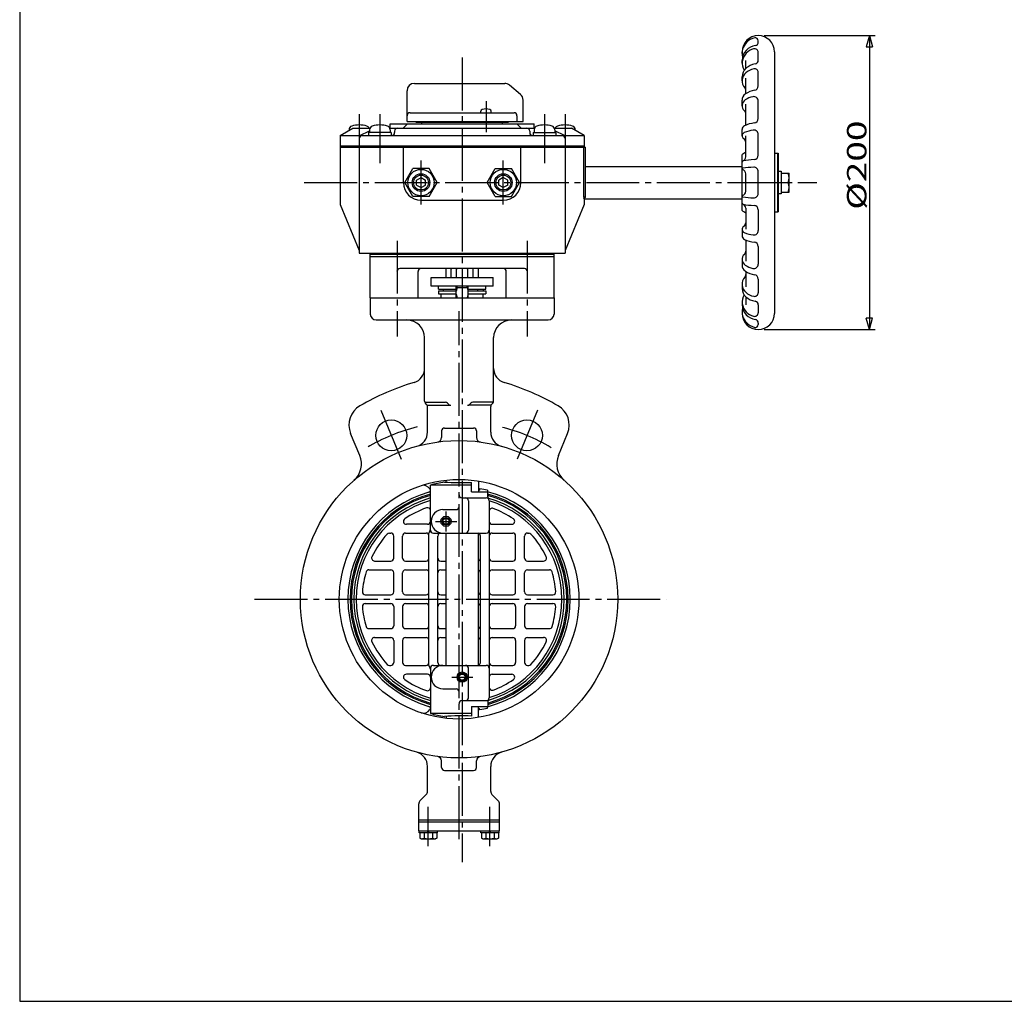
# Model space of a CAD drawing. Extents: x -180 to 207, y -138 to 132.
# Drawn here: x -180 to -12, y -138 to 28 of the extents above; entities that cross this region are included whole.
import ezdxf

# ---------------------------------------------------------------- set-up
doc = ezdxf.new("R2010")
doc.units = 0
doc.linetypes.add('CENTER', pattern=[12, 9, -1, 1, -1])
for name, color, linetype in [('1', 7, 'CONTINUOUS'), ('2', 7, 'CONTINUOUS'), ('20', 7, 'CONTINUOUS'), ('3', 7, 'CONTINUOUS'), ('5', 7, 'CONTINUOUS')]:
    doc.layers.add(name, color=color, linetype=linetype)
doc.styles.get("Standard").update_dxf_attribs({"font": 'txt', "bigfont": 'BIGFONT'})
doc.dimstyles.get("Standard").update_dxf_attribs({"dimtxt": 2.5, "dimasz": 2.5, "dimexe": 1.25, "dimexo": 0.625, "dimtad": 1, "dimcen": 2.5, "dimazin": 3, "dimtfac": 1, "dimtmove": 0, "dimatfit": 3})

# ---------------------------------------------------------------- blocks, each defined once
blk = doc.blocks.new('*D4')
at = {"layer": '5', "color": 2}
for p, q in [((-53.346408, 25.766506), (-34.448719, 25.766506)), ((-35.448719, 25.766506), (-35.966357, 23.834654)), ((-35.448719, 25.766506), (-34.931081, 23.834654)), ((-35.448719, 25.766506), (-35.448719, -24.233494)), ((-35.966357, 23.834654), (-34.931081, 23.834654)), ((-35.448719, -24.233494), (-35.966357, -22.301642)), ((-34.931081, -22.301642), (-35.966357, -22.301642)), ((-35.448719, -24.233494), (-34.931081, -22.301642)), ((-53.346408, -24.233494), (-34.448719, -24.233494))]:
    blk.add_line(p, q, dxfattribs=at)
at = {"layer": '5', "color": 2, "width": 1.4}
blk.add_text('%%c200', height=3.3, rotation=90, dxfattribs=at).set_placement((-35.948719, -3.853494))

msp = doc.modelspace()

# ---------------------------------------------------------------- linework, layer by layer
at = {"layer": '1', "color": 2, "linetype": 'CENTER'}
for p, q in [((-104.721408, 22.053713), (-104.721408, -114.851642)), ((-115.770158, -9.122809), (-115.770158, -25.424347)), ((-93.672658, -9.122809), (-93.672658, -25.424347)), ((-105.246408, -110.915875), (-105.246408, -21.096602)), ((-118.559008, -37.969035), (-115.019186, -46.514921)), ((-91.933808, -37.969035), (-95.47363, -46.514921)), ((-107.471408, -58.587314), (-107.471408, -55.17963)), ((-109.272552, -56.858494), (-105.618247, -56.858494)), ((-140.041682, -70.108494), (-70.02477, -70.108494)), ((-106.502216, -83.358494), (-102.932517, -83.358494)), ((-110.496408, -112.127262), (-110.496408, -105.43536)), ((-99.996408, -112.127262), (-99.996408, -105.43536))]:
    msp.add_line(p, q, dxfattribs=at)
at = {"layer": '1'}
for p, q in [((-107.471408, -15.358494), (-107.471408, -13.858494)), ((-106.596408, -13.913916), (-106.500414, -13.858494)), ((-106.596408, -15.358494), (-106.596408, -13.913916)), ((-105.658908, -15.358494), (-105.658908, -13.913916)), ((-103.783908, -15.358494), (-103.783908, -13.913916)), ((-102.846408, -13.913916), (-102.942401, -13.858494)), ((-102.846408, -15.358494), (-102.846408, -13.913916)), ((-101.971408, -15.358494), (-101.971408, -13.858494)), ((-109.971408, -15.358494), (-99.471408, -15.358494)), ((-109.971408, -16.858494), (-109.971408, -15.358494)), ((-99.471408, -16.858494), (-99.471408, -15.358494)), ((-99.471408, -16.858494), (-109.971408, -16.858494)), ((-108.721408, -17.358494), (-108.721408, -16.858494)), ((-108.721408, -17.358494), (-105.721408, -17.358494)), ((-108.721408, -17.658494), (-108.721408, -18.158494)), ((-108.721408, -17.658494), (-105.721408, -17.658494)), ((-108.721408, -18.158494), (-105.721408, -18.158494)), ((-108.293908, -18.858494), (-108.293908, -18.158494)), ((-107.958908, -17.358494), (-107.958908, -17.658494)), ((-105.721408, -18.858494), (-105.721408, -16.858494)), ((-105.721408, -17.108494), (-103.721408, -17.108494)), ((-103.721408, -18.858494), (-103.721408, -16.858494)), ((-103.721408, -17.358494), (-100.721408, -17.358494)), ((-103.721408, -17.658494), (-100.721408, -17.658494)), ((-103.721408, -18.158494), (-100.721408, -18.158494)), ((-102.100624, -17.358494), (-102.100624, -17.658494)), ((-101.148908, -18.858494), (-101.148908, -18.158494)), ((-101.133908, -17.358494), (-101.133908, -17.658494)), ((-100.721408, -17.358494), (-100.721408, -16.858494)), ((-100.721408, -17.658494), (-100.721408, -18.158494)), ((-120.346408, -18.858494), (-89.096408, -18.858494)), ((-120.346408, -18.858494), (-120.346408, -21.608494)), ((-89.096408, -18.858494), (-89.096408, -21.608494)), ((-119.346408, -22.608494), (-90.096408, -22.608494)), ((-111.121408, -36.401387), (-111.121408, -25.608494)), ((-99.371408, -36.401387), (-99.371408, -25.608494)), ((-110.974961, -36.608494), (-107.578515, -36.608494)), ((-110.767854, -36.962048), (-110.974961, -36.754941)), ((-107.224961, -36.754941), (-107.017854, -36.962048)), ((-103.267854, -36.754941), (-103.474961, -36.962048)), ((-99.517854, -36.608494), (-102.914301, -36.608494)), ((-99.724961, -36.962048), (-99.517854, -36.754941)), ((-110.621408, -37.108494), (-106.871408, -37.108494)), ((-110.621408, -41.679031), (-110.621408, -37.315601)), ((-99.871408, -37.108494), (-103.621408, -37.108494)), ((-99.871408, -41.679031), (-99.871408, -37.315601)), ((-108.217699, -41.483494), (-108.217699, -42.60914)), ((-107.717699, -40.983494), (-102.775117, -40.983494)), ((-102.275117, -41.483494), (-102.275117, -42.60914)), ((-122.148537, -45.635182), (-123.697794, -41.894945)), ((-88.344278, -45.635182), (-86.795022, -41.894945)), ((-107.471408, -50.199454), (-107.471408, -49.855346)), ((-103.121408, -51.858494), (-103.121408, -50.245143)), ((-101.971408, -49.998422), (-101.971408, -51.858494)), ((-110.121408, -51.563549), (-110.244241, -51.350795)), ((-110.121408, -58.358494), (-110.121408, -50.680341)), ((-103.121408, -50.680341), (-110.121408, -50.680341)), ((-103.121408, -51.858494), (-100.371408, -51.858494)), ((-101.971408, -51.533494), (-101.744938, -51.533494)), ((-101.744938, -51.353255), (-101.744938, -51.533494)), ((-100.385852, -51.559743), (-100.385852, -51.858494)), ((-100.371408, -52.697056), (-100.371408, -51.858494)), ((-104.746408, -52.858494), (-100.621408, -52.858494)), ((-103.665269, -53.358494), (-103.665269, -58.358494)), ((-100.121408, -53.358494), (-100.121408, -86.858494)), ((-107.996408, -54.858494), (-105.746408, -54.858494)), ((-110.621408, -57.358494), (-114.215103, -57.358494)), ((-99.621408, -57.358494), (-96.277712, -57.358494)), ((-117.097041, -58.858494), (-116.871408, -58.858494)), ((-116.371408, -63.108494), (-116.371408, -59.358494)), ((-114.871408, -63.108494), (-114.871408, -59.358494)), ((-114.371408, -58.858494), (-110.871408, -58.858494)), ((-110.371408, -81.358494), (-110.371408, -58.858494)), ((-109.621408, -58.858494), (-100.621408, -58.858494)), ((-108.871408, -80.858494), (-108.871408, -59.358494)), ((-107.471408, -81.358494), (-107.471408, -58.858494)), ((-101.971408, -81.358494), (-101.971408, -58.858494)), ((-101.621408, -80.858494), (-101.621408, -59.358494)), ((-99.621408, -58.858494), (-96.121408, -58.858494)), ((-95.621408, -63.108494), (-95.621408, -59.358494)), ((-94.121408, -63.108494), (-94.121408, -59.358494)), ((-93.621408, -58.858494), (-93.395775, -58.858494)), ((-119.633902, -63.608494), (-116.871408, -63.608494)), ((-114.371408, -63.608494), (-110.871408, -63.608494)), ((-108.371408, -63.608494), (-107.471408, -63.608494)), ((-99.621408, -63.608494), (-96.121408, -63.608494)), ((-93.621408, -63.608494), (-90.858913, -63.608494)), ((-120.60056, -65.108494), (-116.871408, -65.108494)), ((-114.371408, -65.108494), (-110.871408, -65.108494)), ((-108.371408, -65.108494), (-107.471408, -65.108494)), ((-99.621408, -65.108494), (-96.121408, -65.108494)), ((-93.621408, -65.108494), (-89.892255, -65.108494)), ((-116.371408, -68.858494), (-116.371408, -65.608494)), ((-114.871408, -68.858494), (-114.871408, -65.608494)), ((-95.621408, -68.858494), (-95.621408, -65.608494)), ((-94.121408, -68.858494), (-94.121408, -65.608494)), ((-121.197505, -69.358494), (-116.871408, -69.358494)), ((-114.371408, -69.358494), (-110.871408, -69.358494)), ((-108.371408, -69.358494), (-107.471408, -69.358494)), ((-99.621408, -69.358494), (-96.121408, -69.358494)), ((-93.621408, -69.358494), (-89.295311, -69.358494)), ((-121.197505, -70.858494), (-116.871408, -70.858494)), ((-116.371408, -71.358494), (-116.371408, -74.608494)), ((-114.871408, -71.358494), (-114.871408, -74.608494)), ((-114.371408, -70.858494), (-110.871408, -70.858494)), ((-108.371408, -70.858494), (-107.471408, -70.858494)), ((-99.621408, -70.858494), (-96.121408, -70.858494)), ((-95.621408, -71.358494), (-95.621408, -74.608494)), ((-94.121408, -71.358494), (-94.121408, -74.608494)), ((-93.621408, -70.858494), (-89.295311, -70.858494)), ((-120.60056, -75.108494), (-116.871408, -75.108494)), ((-114.371408, -75.108494), (-110.871408, -75.108494)), ((-108.371408, -75.108494), (-107.471408, -75.108494)), ((-99.621408, -75.108494), (-96.121408, -75.108494)), ((-93.621408, -75.108494), (-89.892255, -75.108494)), ((-119.633902, -76.608494), (-116.871408, -76.608494)), ((-114.371408, -76.608494), (-110.871408, -76.608494)), ((-108.371408, -76.608494), (-107.471408, -76.608494)), ((-99.621408, -76.608494), (-96.121408, -76.608494)), ((-93.621408, -76.608494), (-90.858913, -76.608494)), ((-116.371408, -77.108494), (-116.371408, -80.858494)), ((-114.871408, -77.108494), (-114.871408, -80.858494)), ((-95.621408, -77.108494), (-95.621408, -80.858494)), ((-94.121408, -77.108494), (-94.121408, -80.858494)), ((-117.097041, -81.358494), (-116.871408, -81.358494)), ((-114.371408, -81.358494), (-110.871408, -81.358494)), ((-110.121408, -81.858494), (-110.121408, -89.536647)), ((-109.621408, -81.358494), (-100.621408, -81.358494)), ((-103.665269, -86.858494), (-103.665269, -81.858494)), ((-99.621408, -81.358494), (-96.121408, -81.358494)), ((-93.621408, -81.358494), (-93.395775, -81.358494)), ((-110.621408, -82.858494), (-114.215103, -82.858494)), ((-99.621408, -82.858494), (-96.277712, -82.858494)), ((-107.996408, -85.358494), (-105.746408, -85.358494)), ((-110.121408, -88.65344), (-110.244241, -88.866193)), ((-104.746408, -87.358494), (-100.621408, -87.358494)), ((-103.121408, -88.358494), (-103.121408, -89.971845)), ((-103.121408, -88.358494), (-100.371408, -88.358494)), ((-101.971408, -90.218566), (-101.971408, -88.358494)), ((-101.971408, -88.683494), (-101.744938, -88.683494)), ((-101.744938, -88.863733), (-101.744938, -88.683494)), ((-100.385852, -88.657245), (-100.385852, -88.358494)), ((-100.371408, -87.519932), (-100.371408, -88.358494)), ((-103.121408, -89.536647), (-110.121408, -89.536647)), ((-107.471408, -90.017535), (-107.471408, -90.361642)), ((-110.621408, -102.797834), (-110.621408, -98.537957)), ((-108.217699, -98.733494), (-108.217699, -97.607849)), ((-102.275117, -98.733494), (-102.275117, -97.607849)), ((-99.871408, -102.797834), (-99.871408, -98.537957)), ((-107.717699, -99.233494), (-102.775117, -99.233494)), ((-110.841078, -103.328164), (-111.901738, -104.388824)), ((-99.651738, -103.328164), (-98.591078, -104.388824)), ((-112.121408, -109.483494), (-112.121408, -104.919154)), ((-98.371408, -109.483494), (-98.371408, -104.919154)), ((-112.121408, -107.608494), (-98.371408, -107.608494)), ((-112.121408, -107.983494), (-98.371408, -107.983494)), ((-112.121408, -109.483494), (-98.371408, -109.483494)), ((-112.021408, -109.858494), (-112.021408, -109.483494)), ((-108.971408, -109.858494), (-112.021408, -109.858494)), ((-111.933908, -109.858494), (-111.933908, -110.735807)), ((-111.215158, -109.858494), (-111.215158, -110.735807)), ((-110.496408, -109.858494), (-110.621408, -109.483494)), ((-110.496408, -109.483494), (-110.371408, -109.858494)), ((-109.777658, -109.858494), (-109.777658, -110.735807)), ((-109.058908, -109.858494), (-109.058908, -110.735807)), ((-108.971408, -109.483494), (-108.971408, -109.858494)), ((-101.521408, -109.858494), (-101.521408, -109.483494)), ((-98.471408, -109.858494), (-101.521408, -109.858494)), ((-101.433908, -109.858494), (-101.433908, -110.735807)), ((-100.715158, -109.858494), (-100.715158, -110.735807)), ((-99.996408, -109.858494), (-100.121408, -109.483494)), ((-99.996408, -109.483494), (-99.871408, -109.858494)), ((-99.277658, -109.858494), (-99.277658, -110.735807)), ((-98.558908, -109.858494), (-98.558908, -110.735807)), ((-98.471408, -109.483494), (-98.471408, -109.858494)), ((-111.933908, -110.735807), (-111.721408, -110.858494)), ((-111.721408, -110.858494), (-109.271408, -110.858494)), ((-109.058908, -110.735807), (-109.271408, -110.858494)), ((-101.433908, -110.735807), (-101.221408, -110.858494)), ((-101.221408, -110.858494), (-98.771408, -110.858494)), ((-98.558908, -110.735807), (-98.771408, -110.858494))]:
    msp.add_line(p, q, dxfattribs=at)
at = {"layer": '1', "color": 2}
for p, q in [((-105.552283, -17.108494), (-105.721408, -17.733494)), ((-105.721408, -18.233494), (-105.552283, -18.858494)), ((-105.552283, -17.108494), (-105.552283, -16.858494)), ((-103.890533, -17.108494), (-103.890533, -16.858494)), ((-103.890533, -17.108494), (-103.721408, -17.733494)), ((-103.721408, -18.233494), (-103.890533, -18.858494))]:
    msp.add_line(p, q, dxfattribs=at)
at = {"layer": '1'}
for centre, radius in [((-116.789097, -42.241978), 2.625), ((-93.703719, -42.241978), 2.625), ((-105.246408, -70.108494), 27), ((-105.246408, -70.108494), 20.375), ((-107.471408, -56.858494), 0.879375), ((-107.471408, -56.858494), 0.6625), ((-107.471408, -56.858494), 0.51675), ((-104.721408, -83.358494), 0.879375), ((-104.721408, -83.358494), 0.6625), ((-104.721408, -83.358494), 0.51675)]:
    msp.add_circle(centre, radius, dxfattribs=at)
at = {"layer": '1', "color": 2}
for centre in [(-107.471408, -56.858494), (-104.721408, -83.358494)]:
    msp.add_circle(centre, 0.625, dxfattribs=at)
at = {"layer": '1'}
for centre, radius, start, end in [((-106.127658, -14.51651), 0.763444, 120.468827, 127.878879), ((-106.127658, -14.51651), 0.763444, 52.121121, 59.531173), ((-104.721408, -16.565567), 2.8125, 105.737459, 109.471223), ((-104.721408, -16.565567), 2.8125, 70.528781, 74.262541), ((-103.315158, -14.51651), 0.763444, 120.468827, 127.878879), ((-103.315158, -14.51651), 0.763444, 52.121121, 59.531173), ((-119.346408, -21.608494), 1, 180, 270), ((-90.096408, -21.608494), 1, 270, 360), ((-114.121408, -25.608494), 3, 0, 90), ((-96.371408, -25.608494), 3, 90, 180), ((-113.621408, -30.834666), 2.5, 286.80942, 360), ((-96.871408, -30.834666), 2.5, 180, 253.19058), ((-100.246408, -75.108494), 43.75, 106.80942, 119.978232), ((-110.246408, -75.108494), 43.75, 60.021768, 73.19058), ((-110.621408, -36.401387), 0.5, 180, 225), ((-107.578515, -37.108494), 0.5, 45, 90), ((-102.914301, -37.108494), 0.5, 90, 135), ((-99.871408, -36.401387), 0.5, 315, 360), ((-120.233245, -40.459882), 3.75, 119.978232, 202.5), ((-111.121408, -37.315601), 0.5, 0, 45), ((-106.664301, -36.608494), 0.5, 225, 270), ((-103.828515, -36.608494), 0.5, 270, 315), ((-99.371408, -37.315601), 0.5, 135, 180), ((-90.25957, -40.459882), 3.75, 337.5, 60.021768), ((-113.121408, -41.679031), 2.5, 285.482804, 360), ((-107.717699, -41.483494), 0.5, 90, 180), ((-102.775117, -41.483494), 0.5, 0, 90), ((-97.371408, -41.679031), 2.5, 180, 254.517196), ((-108.967699, -42.60914), 0.75, 277.706614, 360), ((-101.525117, -42.60914), 0.75, 180, 262.293386), ((-125.613085, -47.070244), 3.75, 311.477889, 22.5), ((-84.87973, -47.070244), 3.75, 157.5, 228.522111), ((-104.871408, -70.108494), 20.125, 98.141305, 105.121665), ((-104.721408, 4.522551), 54.79106, 266.861288, 271.67338), ((-105.246408, -70.108494), 18.924838, 105.704125, 254.295875), ((-111.326773, -51.975795), 1.25, 30, 108.537641), ((-110.460597, -51.563549), 0.33919, 285.704125, 360), ((-104.721408, -75.384787), 24.215158, 82.939482, 83.479123), ((-103.943777, -70.401765), 19.175, 79.306788, 83.415281), ((-105.246408, -70.108494), 18.924838, 284.882328, 75.117672), ((-105.246408, -70.108494), 18.544945, 105.240715, 254.759285), ((-105.246408, -70.108494), 18.319905, 105.432563, 254.567437), ((-105.246408, -70.108494), 17.897255, 105.806425, 254.193575), ((-105.246408, -70.108494), 17.5, 106.174962, 253.825038), ((-104.746408, -52.358494), 0.5, 180, 270), ((-104.165269, -53.358494), 0.5, 0, 90), ((-100.621408, -53.358494), 0.5, 0, 90), ((-105.246408, -70.108494), 18.544945, 285.240715, 74.759285), ((-105.246408, -70.108494), 18.319905, 285.432563, 74.567437), ((-99.871408, -52.697056), 0.5, 180, 221.409622), ((-105.246408, -70.108494), 17.897255, 285.950048, 74.049952), ((-105.246408, -70.108494), 17.5, 287.029087, 72.970913), ((-105.246408, -70.108494), 16.5, 109.629557, 124.093391), ((-110.621408, -55.038346), 0.5, 0, 109.629557), ((-107.996408, -56.858494), 2, 90, 270), ((-105.746408, -54.358494), 0.5, 270, 360), ((-99.621408, -55.129864), 0.5, 69.417086, 180), ((-105.246408, -70.108494), 16.5, 55.906609, 69.417086), ((-114.215103, -56.858494), 0.5, 124.093391, 270), ((-110.621408, -56.858494), 0.5, 270, 360), ((-99.621408, -56.858494), 0.5, 180, 270), ((-96.277712, -56.858494), 0.5, 270, 55.906609), ((-109.871408, -58.858494), 0.5, 138.590378, 180), ((-110.621408, -58.197056), 0.5, 318.590378, 360), ((-109.621408, -58.358494), 0.5, 180, 270), ((-104.165269, -58.358494), 0.5, 270, 360), ((-100.621408, -58.358494), 0.5, 270, 360), ((-105.246408, -70.108494), 16.5, 137.788056, 154.05552), ((-117.097041, -59.358494), 0.5, 90, 137.788056), ((-116.871408, -59.358494), 0.5, 0, 90), ((-114.371408, -59.358494), 0.5, 90, 180), ((-110.871408, -59.358494), 0.5, 0, 90), ((-108.371408, -59.358494), 0.5, 90, 180), ((-102.121408, -59.358494), 0.5, 0, 72.542397), ((-99.621408, -59.358494), 0.5, 90, 180), ((-96.121408, -59.358494), 0.5, 0, 90), ((-93.621408, -59.358494), 0.5, 90, 180), ((-93.395775, -59.358494), 0.5, 42.211944, 90), ((-105.246408, -70.108494), 16.5, 25.94448, 42.211944), ((-119.633902, -63.108494), 0.5, 154.05552, 270), ((-116.871408, -63.108494), 0.5, 270, 360), ((-114.371408, -63.108494), 0.5, 180, 270), ((-110.871408, -63.108494), 0.5, 270, 0), ((-108.371408, -63.108494), 0.5, 180, 270), ((-102.121408, -63.108494), 0.5, 287.457603, 360), ((-99.621408, -63.108494), 0.5, 180, 270), ((-96.121408, -63.108494), 0.5, 270, 0), ((-93.621408, -63.108494), 0.5, 180, 270), ((-90.858913, -63.108494), 0.5, 270, 25.94448), ((-120.60056, -65.608494), 0.5, 90, 163.665177), ((-116.871408, -65.608494), 0.5, 0, 90), ((-114.371408, -65.608494), 0.5, 90, 180), ((-110.871408, -65.608494), 0.5, 0, 90), ((-108.371408, -65.608494), 0.5, 90, 180), ((-102.121408, -65.608494), 0.5, 0, 72.542397), ((-99.621408, -65.608494), 0.5, 90, 180), ((-96.121408, -65.608494), 0.5, 360, 90), ((-93.621408, -65.608494), 0.5, 90, 180), ((-89.892255, -65.608494), 0.5, 16.334823, 90), ((-105.246408, -70.108494), 16.5, 163.665177, 175.519201), ((-105.246408, -70.108494), 16.5, 4.480799, 16.334823), ((-121.197505, -68.858494), 0.5, 175.519201, 270), ((-116.871408, -68.858494), 0.5, 270, 360), ((-114.371408, -68.858494), 0.5, 180, 270), ((-110.871408, -68.858494), 0.5, 270, 0), ((-108.371408, -68.858494), 0.5, 180, 270), ((-102.121408, -68.858494), 0.5, 287.457603, 360), ((-99.621408, -68.858494), 0.5, 180, 270), ((-96.121408, -68.858494), 0.5, 270, 360), ((-93.621408, -68.858494), 0.5, 180, 270), ((-89.295311, -68.858494), 0.5, 270, 4.480799), ((-121.197505, -71.358494), 0.5, 90, 184.480799), ((-105.246408, -70.108494), 16.5, 184.480799, 196.334823), ((-116.871408, -71.358494), 0.5, 0, 90), ((-114.371408, -71.358494), 0.5, 90, 180), ((-110.871408, -71.358494), 0.5, 360, 90), ((-108.371408, -71.358494), 0.5, 90, 180), ((-102.121408, -71.358494), 0.5, 0, 72.542397), ((-99.621408, -71.358494), 0.5, 90, 180), ((-96.121408, -71.358494), 0.5, 0, 90), ((-93.621408, -71.358494), 0.5, 90, 180), ((-105.246408, -70.108494), 16.5, 343.665177, 355.519201), ((-89.295311, -71.358494), 0.5, 355.519201, 90), ((-120.60056, -74.608494), 0.5, 196.334823, 270), ((-116.871408, -74.608494), 0.5, 270, 360), ((-114.371408, -74.608494), 0.5, 180, 270), ((-110.871408, -74.608494), 0.5, 270, 360), ((-108.371408, -74.608494), 0.5, 180, 270), ((-102.121408, -74.608494), 0.5, 287.457603, 360), ((-99.621408, -74.608494), 0.5, 180, 270), ((-96.121408, -74.608494), 0.5, 270, 0), ((-93.621408, -74.608494), 0.5, 180, 270), ((-89.892255, -74.608494), 0.5, 270, 343.665177), ((-119.633902, -77.108494), 0.5, 90, 205.94448), ((-116.871408, -77.108494), 0.5, 0, 90), ((-114.371408, -77.108494), 0.5, 90, 180), ((-110.871408, -77.108494), 0.5, 360, 90), ((-108.371408, -77.108494), 0.5, 90, 180), ((-102.121408, -77.108494), 0.5, 0, 72.542397), ((-99.621408, -77.108494), 0.5, 90, 180), ((-96.121408, -77.108494), 0.5, 360, 90), ((-93.621408, -77.108494), 0.5, 90, 180), ((-90.858913, -77.108494), 0.5, 334.05552, 90), ((-105.246408, -70.108494), 16.5, 205.94448, 222.211944), ((-105.246408, -70.108494), 16.5, 317.788056, 334.05552), ((-117.097041, -80.858494), 0.5, 222.211944, 270), ((-116.871408, -80.858494), 0.5, 270, 360), ((-114.371408, -80.858494), 0.5, 180, 270), ((-110.871408, -80.858494), 0.5, 270, 360), ((-109.871408, -81.358494), 0.5, 180, 221.409622), ((-110.621408, -82.019932), 0.5, 0, 41.409622), ((-109.621408, -81.858494), 0.5, 90, 180), ((-107.996408, -83.358494), 2, 90, 270), ((-108.371408, -80.858494), 0.5, 180, 270), ((-104.165269, -81.858494), 0.5, 0, 90), ((-102.121408, -80.858494), 0.5, 287.457603, 360), ((-100.621408, -81.858494), 0.5, 0, 90), ((-99.621408, -80.858494), 0.5, 180, 270), ((-96.121408, -80.858494), 0.5, 270, 360), ((-93.621408, -80.858494), 0.5, 180, 270), ((-93.395775, -80.858494), 0.5, 270, 317.788056), ((-114.215103, -83.358494), 0.5, 90, 235.906609), ((-110.621408, -83.358494), 0.5, 360, 90), ((-99.621408, -83.358494), 0.5, 90, 180), ((-96.277712, -83.358494), 0.5, 304.093391, 90), ((-105.246408, -70.108494), 16.5, 235.906609, 250.370443), ((-110.621408, -85.178643), 0.5, 250.370443, 360), ((-105.746408, -85.858494), 0.5, 0, 90), ((-99.621408, -85.087125), 0.5, 180, 290.582914), ((-105.246408, -70.108494), 16.5, 290.582914, 304.093391), ((-104.165269, -86.858494), 0.5, 270, 360), ((-100.621408, -86.858494), 0.5, 270, 360), ((-110.460597, -88.65344), 0.33919, 0, 74.295875), ((-104.746408, -87.858494), 0.5, 90, 180), ((-103.943777, -69.815223), 19.175, 276.584719, 280.693212), ((-99.871408, -87.519932), 0.5, 138.590378, 180), ((-111.326773, -88.241193), 1.25, 251.462359, 330), ((-104.871408, -70.108494), 20.125, 254.878335, 261.858695), ((-104.721408, -144.739539), 54.79106, 88.32662, 93.138712), ((-104.721408, -64.832202), 24.215158, 276.520877, 277.060518), ((-113.121408, -98.537957), 2.5, 0, 74.517196), ((-108.967699, -97.607849), 0.75, 0, 82.293386), ((-101.525117, -97.607849), 0.75, 97.706614, 180), ((-97.371408, -98.537957), 2.5, 105.482804, 180), ((-107.717699, -98.733494), 0.5, 180, 270), ((-102.775117, -98.733494), 0.5, 270, 360), ((-111.371408, -102.797834), 0.75, 315, 360), ((-99.121408, -102.797834), 0.75, 180, 225), ((-111.371408, -104.919154), 0.75, 135, 180), ((-99.121408, -104.919154), 0.75, 0, 45), ((-111.574533, -110.273818), 0.585307, 232.121121, 307.878879), ((-110.496408, -108.702875), 2.15625, 250.528777, 289.471219), ((-109.418283, -110.273818), 0.585307, 232.121121, 307.878879), ((-101.074533, -110.273818), 0.585307, 232.121121, 307.878879), ((-99.996408, -108.702875), 2.15625, 250.528777, 289.471219), ((-98.918283, -110.273818), 0.585307, 232.121121, 307.878879)]:
    msp.add_arc(centre, radius, start, end, dxfattribs=at)
at = {"layer": '1', "color": 2, "linetype": 'CENTER'}
for start, end in [(103.705859, 121.294141), (58.705859, 76.294141)]:
    msp.add_arc((-105.246408, -70.108494), 30.1625, start, end, dxfattribs=at)
at = {"layer": '2'}
for p, q in [((-54.346408, 24.677071), (-54.346408, 24.903531)), ((-57.096408, 22.742571), (-57.096408, 23.016506)), ((-54.346408, 21.570987), (-54.346408, 22.897501)), ((-51.596408, 23.016506), (-51.596408, -21.483494)), ((-57.096408, 21.092892), (-57.096408, 21.53867)), ((-56.471408, 20.188976), (-56.471408, 21.54424)), ((-57.096408, 18.058004), (-57.096408, 18.767134)), ((-56.471408, 15.880216), (-56.471408, 18.509016)), ((-54.346408, 17.197953), (-54.346408, 19.504168)), ((-112.846408, 17.641506), (-97.482816, 17.641506)), ((-94.792923, 15.766177), (-96.679332, 17.349061)), ((-114.096408, 11.141506), (-114.096408, 16.391506)), ((-94.346408, 11.141506), (-94.346408, 14.808621)), ((-57.096408, 13.844728), (-57.096408, 14.768885)), ((-56.471408, 10.537412), (-56.471408, 14.122377)), ((-54.346408, 11.650638), (-54.346408, 14.639172)), ((-113.596408, 12.641506), (-95.899894, 12.641506)), ((-101.530544, 12.641506), (-101.530544, 12.886262)), ((-99.780544, 12.641506), (-99.780544, 12.886262)), ((-95.399894, 12.141506), (-95.399894, 11.141506)), ((-116.971408, 10.766506), (-92.471408, 10.766506)), ((-116.971408, 10.016506), (-116.971408, 10.766506)), ((-114.783714, 10.016506), (-114.028663, 10.766506)), ((-114.096408, 11.141506), (-94.346408, 11.141506)), ((-112.596408, 11.016506), (-112.596408, 11.141506)), ((-112.596408, 11.016506), (-96.846408, 11.016506)), ((-111.596408, 10.766506), (-111.596408, 11.016506)), ((-97.846408, 10.766506), (-97.846408, 11.016506)), ((-96.846408, 11.016506), (-96.846408, 11.141506)), ((-94.659102, 10.016506), (-95.414152, 10.766506)), ((-92.471408, 10.016506), (-92.471408, 10.766506)), ((-125.471408, 8.766506), (-123.306344, 10.016506)), ((-125.471408, 8.766506), (-83.971408, 8.766506)), ((-125.471408, 8.766506), (-125.471408, -2.983494)), ((-123.971408, 9.756018), (-123.971408, 9.632531)), ((-123.306344, 10.016506), (-120.416929, 10.016506)), ((-122.157004, 8.766506), (-120.471408, 9.563872)), ((-116.796408, 9.266506), (-120.646408, 9.266506)), ((-120.646408, 9.266506), (-120.646408, 8.766506)), ((-120.471408, 9.756018), (-120.471408, 9.266506)), ((-117.025886, 10.016506), (-92.416929, 10.016506)), ((-116.971408, 9.756018), (-116.971408, 9.266506)), ((-116.796408, 9.266506), (-116.796408, 8.766506)), ((-116.221408, 9.516506), (-116.221408, 9.266506)), ((-93.221408, 9.516506), (-93.221408, 9.266506)), ((-92.646408, 9.266506), (-88.796408, 9.266506)), ((-92.646408, 9.266506), (-92.646408, 8.766506)), ((-92.471408, 9.756018), (-92.471408, 9.266506)), ((-89.025886, 10.016506), (-86.136471, 10.016506)), ((-88.971408, 9.756018), (-88.971408, 9.266506)), ((-87.285812, 8.766506), (-88.971408, 9.563872)), ((-88.796408, 9.266506), (-88.796408, 8.766506)), ((-83.971408, 8.766506), (-86.136471, 10.016506)), ((-85.471408, 9.756018), (-85.471408, 9.632531)), ((-83.971408, 8.766506), (-83.971408, 6.766506)), ((-57.096408, 8.740193), (-57.096408, 9.816396)), ((-56.471408, 5.142012), (-56.471408, 8.707247)), ((-54.346408, 5.413358), (-54.346408, 8.936254)), ((-125.471408, 7.016506), (-83.971408, 7.016506)), ((-125.471408, 6.766506), (-83.721408, 6.766506)), ((-122.221408, 8.266506), (-122.221408, -11.233494)), ((-114.721408, 0.766506), (-114.721408, 6.766506)), ((-94.721408, 0.766506), (-94.721408, 6.766506)), ((-87.221408, 8.266506), (-87.221408, -11.233494)), ((-84.093756, 6.766506), (-84.093756, -1.733494)), ((-83.721408, -1.733494), (-83.721408, 6.766506)), ((-57.096408, -3.983494), (-57.096408, 5.516506)), ((-51.596408, 5.766506), (-50.971408, 5.766506)), ((-51.096408, 5.766506), (-51.096408, -4.233494)), ((-50.971408, 5.766506), (-50.971408, -4.233494)), ((-83.721408, 3.516506), (-57.096408, 3.516506)), ((-114.463822, 0.766506), (-113.092615, 3.141506)), ((-110.350201, 3.141506), (-113.092615, 3.141506)), ((-108.978994, 0.766506), (-110.350201, 3.141506)), ((-100.463822, 0.766506), (-99.092615, 3.141506)), ((-99.092615, 3.141506), (-96.350201, 3.141506)), ((-94.978994, 0.766506), (-96.350201, 3.141506)), ((-56.471408, -0.718619), (-56.471408, 2.251631)), ((-54.346408, -1.086418), (-54.346408, 2.61943)), ((-50.971408, 2.691506), (-50.471408, 2.691506)), ((-50.471408, 2.691506), (-50.471408, -1.158494)), ((-50.471408, 2.391506), (-49.096408, 2.391506)), ((-49.096408, -0.858494), (-49.096408, 2.391506)), ((-113.092615, -1.608494), (-114.463822, 0.766506)), ((-112.471408, 1.199519), (-111.721408, 1.632531)), ((-112.471408, 0.333493), (-112.471408, 1.199519)), ((-112.471408, 0.333493), (-111.721408, -0.09952)), ((-111.721408, 1.632531), (-110.971408, 1.199519)), ((-111.721408, -0.09952), (-110.971408, 0.333493)), ((-110.971408, 0.333493), (-110.971408, 1.199519)), ((-110.350201, -1.608494), (-108.978994, 0.766506)), ((-99.092615, -1.608494), (-100.463822, 0.766506)), ((-97.721408, 1.632531), (-98.471408, 1.199519)), ((-98.471408, 0.333493), (-98.471408, 1.199519)), ((-97.721408, -0.09952), (-98.471408, 0.333493)), ((-96.971408, 1.199519), (-97.721408, 1.632531)), ((-96.971408, 0.333493), (-97.721408, -0.09952)), ((-96.971408, 0.333493), (-96.971408, 1.199519)), ((-96.350201, -1.608494), (-94.978994, 0.766506)), ((-50.471408, 0.766506), (-49.27683, 0.766506)), ((-110.350201, -1.608494), (-113.092615, -1.608494)), ((-99.092615, -1.608494), (-96.350201, -1.608494)), ((-50.471408, -1.158494), (-50.971408, -1.158494)), ((-50.471408, -0.858494), (-49.096408, -0.858494)), ((-125.471408, -2.983494), (-122.221408, -10.790225)), ((-111.721408, -2.233494), (-97.721408, -2.233494)), ((-83.971408, -2.983494), (-87.221408, -10.790225)), ((-83.971408, -1.983494), (-83.971408, -2.983494)), ((-83.971408, -1.983494), (-57.096408, -1.983494)), ((-83.843756, -1.733494), (-83.721408, -1.733494)), ((-56.471408, -3.609001), (-56.471408, -7.174235)), ((-54.346408, -3.880346), (-54.346408, -7.403242)), ((-51.596408, -4.233494), (-50.971408, -4.233494)), ((-57.096408, -7.207181), (-57.096408, -8.283384)), ((-56.471408, -9.0044), (-56.471408, -12.589365)), ((-122.221408, -11.233494), (-87.221408, -11.233494)), ((-54.346408, -10.117626), (-54.346408, -13.106161)), ((-57.096408, -12.311716), (-57.096408, -13.235873)), ((-56.471408, -14.347204), (-56.471408, -16.976004)), ((-57.096408, -16.524992), (-57.096408, -17.234122)), ((-54.346408, -15.664941), (-54.346408, -17.971156)), ((-57.096408, -19.559881), (-57.096408, -20.005659)), ((-56.471408, -18.655964), (-56.471408, -20.011228)), ((-54.346408, -20.037975), (-54.346408, -21.364489)), ((-57.096408, -21.20956), (-57.096408, -21.483494)), ((-54.346408, -23.144059), (-54.346408, -23.370519))]:
    msp.add_line(p, q, dxfattribs=at)
at = {"layer": '2', "color": 2, "linetype": 'CENTER'}
for p, q in [((-100.655544, 14.627536), (-100.655544, 9.334152)), ((-122.221408, 12.415447), (-122.221408, 8.266506)), ((-118.721408, 12.415447), (-118.721408, 4.093815)), ((-90.721408, 12.415447), (-90.721408, 4.093815)), ((-87.221408, 12.415447), (-87.221408, 8.266506)), ((-111.721408, -2.983494), (-111.721408, 4.516506)), ((-97.721408, -2.983494), (-97.721408, 4.516506)), ((-131.59273, 0.766506), (-44.410742, 0.766506))]:
    msp.add_line(p, q, dxfattribs=at)
at = {"layer": '2'}
for centre, radius in [((-111.721408, 0.766506), 2.25), ((-111.721408, 0.766506), 1.5), ((-97.721408, 0.766506), 2.25), ((-97.721408, 0.766506), 1.5)]:
    msp.add_circle(centre, radius, dxfattribs=at)
at = {"layer": '2', "color": 2}
for centre in [(-111.721408, 0.766506), (-97.721408, 0.766506)]:
    msp.add_circle(centre, 1.26325, dxfattribs=at)
at = {"layer": '2'}
for centre, radius, start, end in [((-54.346408, 23.016506), 2.75, 0, 180), ((-54.349199, 22.691236), 2.767479, 102.666639, 136.904828), ((-54.846408, 24.903531), 0.5, 0, 102.666639), ((-54.404066, 22.742571), 2.692342, 136.904828, 193.238025), ((-54.365278, 20.717691), 2.887513, 105.539411, 134.747415), ((-54.361057, 21.253651), 2.852404, 100.108874, 135.345864), ((-54.971408, 22.897501), 0.625, 0, 105.539411), ((-54.971408, 24.677071), 0.625, 280.108874, 360), ((-54.737186, 21.092892), 2.359222, 134.747415, 211.319694), ((-54.649538, 21.53867), 2.446869, 135.345864, 180), ((-55.1666, 18.767134), 1.929807, 131.426334, 180), ((-54.391582, 17.002136), 3.193338, 103.047521, 130.343373), ((-54.385816, 17.882328), 3.109852, 99.020695, 131.426334), ((-54.971408, 19.504168), 0.625, 0, 103.047521), ((-54.971408, 21.570987), 0.625, 279.020695, 360), ((-55.288398, 18.058004), 1.80801, 130.343373, 220.9161), ((-112.846408, 16.391506), 1.25, 90, 180), ((-97.482816, 16.391506), 1.25, 50, 90), ((-57.221408, 16.382627), 0.75, 0, 40.9161), ((-55.096408, 17.197953), 0.75, 278.765186, 360), ((-95.596408, 14.808621), 1.25, 0, 50), ((-55.799494, 14.768885), 1.296914, 124.843294, 180), ((-54.421063, 11.537635), 3.924212, 102.284128, 123.145156), ((-54.415297, 12.780494), 3.71966, 98.765186, 124.843294), ((-55.096408, 14.639172), 0.75, 0, 102.284128), ((-55.92763, 13.844728), 1.168778, 123.145156, 227.602374), ((-113.596408, 12.141506), 0.5, 90, 180), ((-101.205544, 12.886262), 0.325, 106.60155, 180), ((-100.655544, 11.041506), 2.25, 73.39845, 106.60155), ((-100.105544, 12.886262), 0.325, 0, 73.39845), ((-95.899894, 12.141506), 0.5, 0, 90), ((-57.221408, 12.427743), 0.75, 0, 47.602374), ((-123.321408, 9.756018), 0.65, 106.60155, 180), ((-122.221408, 6.066506), 4.5, 73.39845, 106.60155), ((-121.121408, 9.756018), 0.65, 23.625105, 73.39845), ((-119.821408, 9.756018), 0.65, 106.60155, 180), ((-118.721408, 6.066506), 4.5, 73.39845, 106.60155), ((-117.621408, 9.756018), 0.65, 0, 73.39845), ((-91.821408, 9.756018), 0.65, 106.60155, 180), ((-90.721408, 6.066506), 4.5, 73.39845, 106.60155), ((-89.621408, 9.756018), 0.65, 0, 73.39845), ((-88.321408, 9.756018), 0.65, 106.60155, 156.374895), ((-87.221408, 6.066506), 4.5, 73.39845, 106.60155), ((-86.121408, 9.756018), 0.65, 0, 73.39845), ((-56.411085, 9.816396), 0.685323, 114.857013, 180), ((-54.441601, 5.565159), 5.370607, 96.14148, 114.857013), ((-55.096408, 11.650638), 0.75, 276.14148, 360), ((-121.721408, 8.266506), 0.5, 90, 180), ((-116.721408, 9.266506), 0.5, 270, 360), ((-115.721408, 9.516506), 0.5, 90, 180), ((-93.721408, 9.516506), 0.5, 0, 90), ((-92.721408, 9.266506), 0.5, 180, 270), ((-87.721408, 8.266506), 0.5, 0, 90), ((-56.520441, 8.740193), 0.575967, 112.377644, 238.085987), ((-54.445822, 3.701212), 6.025313, 97.084118, 112.377644), ((-55.096408, 8.936254), 0.75, 0, 97.084118), ((-57.221408, 7.614656), 0.75, 0, 58.085987), ((-54.346408, 1.632577), 4.758929, 116.52121, 125.300248), ((-57.221408, 5.142012), 0.75, 290.135311, 360), ((-55.096408, 5.413358), 0.75, 272.596184, 360), ((-56.893317, 4.247173), 0.20309, 100.675608, 180), ((-54.459225, -16.512539), 19.892577, 91.907508, 97.294014), ((-54.45768, -8.673222), 13.351053, 92.596184, 100.675608), ((-55.096408, 2.61943), 0.75, 0, 91.907508), ((-56.968577, 3.092264), 0.127831, 97.294014, 253.260667), ((-57.221408, 2.251631), 0.75, 0, 73.260667), ((-51.016097, 1.579006), 1.91969, 334.96034, 25.03966), ((-111.721408, 0.766506), 3, 180, 270), ((-97.721408, 0.766506), 3, 270, 360), ((-51.016097, -0.045994), 1.91969, 334.96034, 25.03966), ((-56.968577, -1.559252), 0.127831, 106.739333, 262.705986), ((-57.221408, -0.718619), 0.75, 286.739333, 360), ((-55.096408, -1.086418), 0.75, 268.092492, 360), ((-83.843756, -1.983494), 0.25, 90, 180), ((-83.721408, -1.983494), 0.25, 90, 180), ((-56.893317, -2.714161), 0.20309, 180, 259.324392), ((-54.459225, 18.045551), 19.892577, 262.705986, 268.092492), ((-57.221408, -3.609001), 0.75, 0, 69.864689), ((-54.45768, 10.206234), 13.351053, 259.324392, 267.403816), ((-55.096408, -3.880346), 0.75, 0, 87.403816), ((-54.346408, -0.099566), 4.758929, 234.699752, 243.47879), ((-57.221408, -6.081644), 0.75, 301.914013, 360), ((-56.520441, -7.207181), 0.575967, 121.914013, 247.622356), ((-56.411085, -8.283384), 0.685323, 180, 245.142987), ((-54.445822, -2.168201), 6.025313, 247.622356, 262.915882), ((-55.096408, -7.403242), 0.75, 262.915882, 360), ((-54.441601, -4.032147), 5.370607, 245.142987, 263.85852), ((-55.096408, -10.117626), 0.75, 0, 83.85852), ((-55.92763, -12.311716), 1.168778, 132.397626, 236.854844), ((-57.221408, -10.894731), 0.75, 312.397626, 360), ((-55.799494, -13.235873), 1.296914, 180, 235.156706), ((-54.421063, -10.004624), 3.924212, 236.854844, 257.715872), ((-55.096408, -13.106161), 0.75, 257.715872, 360), ((-57.221408, -14.849615), 0.75, 319.0839, 360), ((-54.415297, -11.247482), 3.71966, 235.156706, 261.234814), ((-55.096408, -15.664941), 0.75, 0, 81.234814), ((-55.288398, -16.524992), 1.80801, 139.0839, 229.656627), ((-54.737186, -19.559881), 2.359222, 148.680306, 225.252585), ((-55.1666, -17.234122), 1.929807, 180, 228.573666), ((-54.391582, -15.469124), 3.193338, 229.656627, 256.952479), ((-54.971408, -17.971156), 0.625, 256.952479, 360), ((-54.649538, -20.005659), 2.446869, 180, 224.654136), ((-54.385816, -16.349316), 3.109852, 228.573666, 260.979305), ((-54.971408, -20.037975), 0.625, 0, 80.979305), ((-54.404066, -21.20956), 2.692342, 166.761975, 223.095172), ((-54.346408, -21.483494), 2.75, 180, 360), ((-54.365278, -19.184679), 2.887513, 225.252585, 254.460589), ((-54.361057, -19.720639), 2.852404, 224.654136, 259.891126), ((-54.971408, -21.364489), 0.625, 254.460589, 360), ((-54.349199, -21.158225), 2.767479, 223.095172, 257.333361), ((-54.846408, -23.370519), 0.5, 257.333361, 360), ((-54.971408, -23.144059), 0.625, 0, 79.891126)]:
    msp.add_arc(centre, radius, start, end, dxfattribs=at)
at = {"layer": '20', "color": 3}
for p, q in [((-180, 132), (-180, -138.5)), ((-180, -138.5), (200, -138.5))]:
    msp.add_line(p, q, dxfattribs=at)
at = {"layer": '3'}
for p, q in [((-120.346408, -18.858494), (-120.346408, -11.233494)), ((-89.096408, -11.483494), (-120.346408, -11.483494)), ((-89.096408, -18.858494), (-89.096408, -11.233494)), ((-89.096408, -11.858494), (-120.346408, -11.858494)), ((-94.116497, -13.858494), (-115.326318, -13.858494)), ((-112.221408, -18.858494), (-112.221408, -14.358494)), ((-97.221408, -18.858494), (-97.221408, -14.358494))]:
    msp.add_line(p, q, dxfattribs=at)
for centre, start, end in [((-115.326318, -14.358494), 90, 180), ((-111.721408, -14.358494), 90, 180), ((-97.721408, -14.358494), 0, 90), ((-94.116497, -14.358494), 0, 90)]:
    msp.add_arc(centre, 0.5, start, end, dxfattribs=at)

# ---------------------------------------------------------------- dimensions: what is measured, and where the dimension line sits
at = {"layer": '5'}
dim = msp.add_aligned_dim(p1=(-54.346408, 25.766506), p2=(-54.346408, -24.233494), distance=18.897689, text='%%c200', dimstyle='Standard', dxfattribs=at)
dim.commit()
dim.dimension.update_dxf_attribs({"geometry": '*D4', "text_midpoint": (-40.568719, -0.553494)})

doc.saveas('drawing.dxf')
